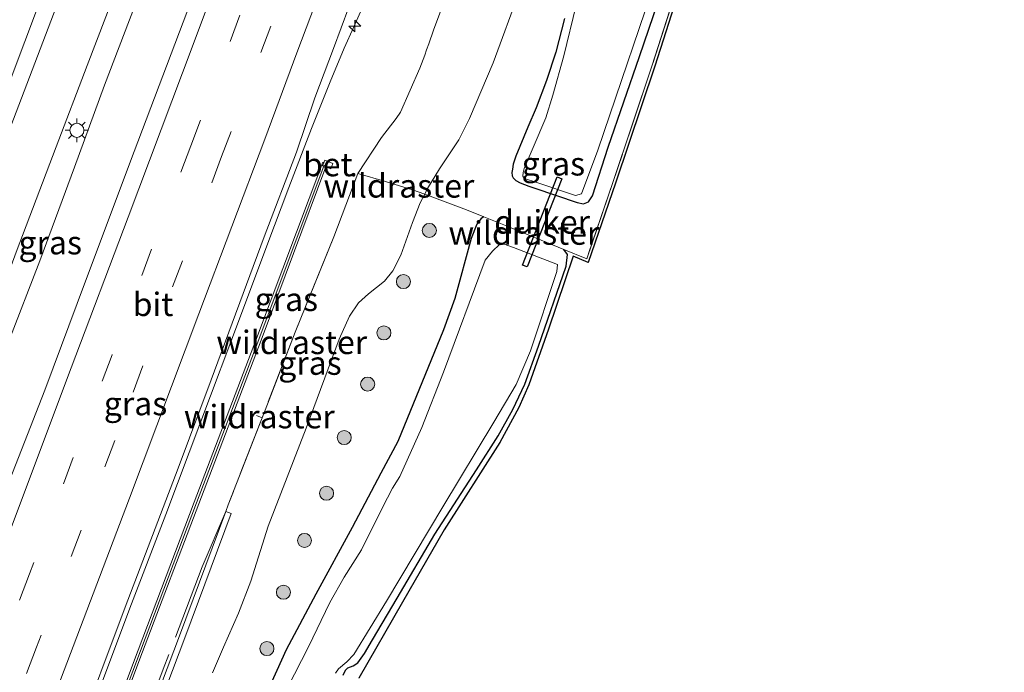
# Model space of a CAD drawing. Units: metres. Extents: x 139997 to 142417, y 463135 to 468750.
# Drawn here: x 140080 to 140185, y 463510 to 463580 of the extents above; entities that cross this region are included whole.
import ezdxf
from ezdxf.enums import TextEntityAlignment as Align

# ---------------------------------------------------------------- set-up
doc = ezdxf.new("R2010")
doc.units = ezdxf.units.M
doc.linetypes.add('IE-TERREINAFSCHEIDING', pattern=[10, 8, -2])
doc.linetypes.add('VW-3-9_STREEP', pattern=[12, 3, -9])
doc.layers.get('0').update_dxf_attribs({"lineweight": 25})
for name, color, linetype, lineweight in [('B-ME-AM-KILOMETR-S-B1', 7, 'Continuous', 18), ('B-ME-BV-GELEIDECONSTRUCTIE-GELEIDERAIL-L-B1', 213, 'BV-GELEIDERAIL', 18), ('B-ME-GR-BOOM-S-B1', 93, 'Continuous', 18), ('B-ME-GW-INSTEEKWATERGANG-L-B1', 10, 'Continuous', 25), ('B-ME-GW-KRUINLIJN-L-B1', 93, 'Continuous', 18), ('B-ME-GW-TEENLIJN-L-B1', 93, 'Continuous', 18), ('B-ME-IE-GRASLAND-GV-B6', 93, 'Continuous', 18), ('B-ME-IE-MEUBILAIR_WEGMEUBILAIR-LICHTMAST-S-B1', 8, 'Continuous', 18), ('B-ME-IE-TERREINAFSCHEIDING-DOORGANG-L-B1', 8, 'IE-TERREINAFSCHEIDING-KUNSTMATIG-OPEN', 18), ('B-ME-IE-TERREINAFSCHEIDING-RASTERHEKWERK-L-B1', 8, 'IE-TERREINAFSCHEIDING', 18), ('B-ME-KG-KADASTRAAL-OPNAMEDTMGRENS-L-B1', 10, 'Continuous', 25), ('B-ME-KW-DUIKER-GV-B6', 10, 'Continuous', 25), ('B-ME-KW-GELUIDSWERING-GV-B6', 8, 'Continuous', 18), ('B-ME-KW-SCHERM-L-B1', 8, 'Continuous', 18), ('B-ME-MW-MUUR-GV-B6', 8, 'IE-TERREINAFSCHEIDING-KUNSTMATIG', 18), ('B-ME-OG-WATER-GV-B6', 153, 'Continuous', 18), ('B-ME-VH-VERH_SOORT-BETON-OVERIG-GV-B6', 8, 'IE-TERREINAFSCHEIDING-NATUURLIJK-HOUTWAL', 18), ('B-ME-VH-VERH_SOORT-BITUMEN-GV-B6', 8, 'IE-TERREINAFSCHEIDING-NATUURLIJK-HOUTWAL', 18), ('B-ME-VW-MARKERING-39STREEP-015-L-B1', 255, 'VW-3-9_STREEP', 18), ('B-ME-VW-MARKERING-STREEP-015-L-B1', 7, 'Continuous', 18)]:
    doc.layers.add(name, color=color, linetype=linetype, lineweight=lineweight)
doc.styles.add('NLCS-ISO', font='NLCS-ISO.TTF')
doc.linetypes.add('BV-GELEIDERAIL', pattern='A,10,-3,[108,NLCS.SHX,S=1,R=0,X=0,Y=0],-3', length=16)
doc.linetypes.add('IE-TERREINAFSCHEIDING-KUNSTMATIG', pattern='A,4,[82,NLCS.SHX,S=0.75,R=90,X=0,Y=0],4,-2', length=10)
doc.linetypes.add('IE-TERREINAFSCHEIDING-KUNSTMATIG-OPEN', pattern='A,7,-1.5,[67,NLCS.SHX,S=0.75,R=0,X=0,Y=0],-1.5', length=10)
doc.linetypes.add('IE-TERREINAFSCHEIDING-NATUURLIJK-HOUTWAL', pattern='A,7,-1.5,[67,NLCS.SHX,S=0.75,R=45,X=0,Y=0],-1.5,7,-1.5,[70,NLCS.SHX,S=0.75,R=0,X=0,Y=0],-1.5', length=20)

# ---------------------------------------------------------------- blocks, each defined once
blk = doc.blocks.new('boom')
blk.add_hatch(color=256).paths.add_polyline_path([(-0.75, 0, 1), (0.75, 0, 1)])
blk.add_circle((0, 0), 0.75)
blk = doc.blocks.new('hecto')
for p, q in [((0, 0.625), (-0.625, 0)), ((0, -0.625), (0, 0.625)), ((-0.625, 0), (0.625, 0)), ((0.625, 0), (0, -0.625))]:
    blk.add_line(p, q)
blk = doc.blocks.new('lantaarnpaal')
for p, q in [((0, 0.75), (0, 1.25)), ((-0.75, 0), (-1.25, 0)), ((-0.88, 0.88), (-0.53, 0.53)), ((0.53, 0.53), (0.88, 0.88)), ((0.75, 0), (1.25, 0)), ((-0.53, -0.53), (-0.88, -0.88)), ((0, -0.75), (0, -1.25)), ((0.53, -0.53), (0.88, -0.88))]:
    blk.add_line(p, q)
blk.add_circle((0, 0), 0.75)

msp = doc.modelspace()

# ---------------------------------------------------------------- linework, layer by layer
at = {"layer": 'B-ME-BV-GELEIDECONSTRUCTIE-GELEIDERAIL-L-B1'}
for points in [[(140120.6477, 463589.524, 5.3651), (140118.7992, 463585.4434, 5.6291), (140117.1361, 463581.822, 5.8601), (140115.9905, 463579.2748, 5.9646), (140114.9729, 463576.9729, 6.1186)], [(140091.343, 463585.1087, 6.7452), (140087.5255, 463575.1333, 6.8427), (140084.2343, 463566.4393, 7.0137), (140079.9706, 463555.2149, 7.1667), (140077.6513, 463548.9978, 7.2297), (140074.4118, 463540.3142, 7.2972), (140071.607, 463532.8598, 7.4007), (140068.7834, 463525.3548, 7.4862), (140066.4334, 463519.1453, 7.5672), (140064.0783, 463512.8706, 7.6527), (140062.2011, 463507.877, 7.6617), (140059.8336, 463501.646, 7.7472), (140057.9527, 463496.6813, 7.7742), (140055.5988, 463490.4353, 7.8417), (140053.2262, 463484.1907, 7.9092), (140050.8719, 463477.867, 7.9362), (140048.1141, 463470.4617, 8.0082), (140044.8326, 463461.6782, 8.0757), (140042.0553, 463454.1949, 8.1162), (140038.7491, 463445.4861, 8.1432), (140036.7534, 463440.2968, 8.1014), (140033.9607, 463433.0079, 8.1217), (140029.3096, 463420.5721, 8.1685), (140024.4777, 463407.6788, 8.1481)], [(140093.6035, 463584.1338, 6.7441), (140089.3969, 463573.0452, 6.8926), (140086.1866, 463564.2832, 7.0356), (140082.4961, 463554.2964, 7.1841), (140079.1219, 463545.5178, 7.3161), (140075.3166, 463535.6464, 7.4206), (140071.9822, 463526.8964, 7.5196), (140069.6267, 463520.6919, 7.5691), (140066.3052, 463511.9136, 7.6791), (140062.0765, 463500.5938, 7.8001), (140058.3473, 463490.754, 7.8771), (140055.9621, 463484.4856, 7.9156), (140052.159, 463474.5416, 8.0036), (140049.4008, 463467.0071, 8.0531), (140046.6383, 463459.5079, 8.0916), (140043.3354, 463450.8422, 8.1466), (140040.0167, 463442.1028, 8.1631), (140039.019, 463439.4676, 8.1099), (140036.2782, 463432.1305, 8.1421), (140032.4929, 463422.1435, 8.1229), (140028.2221, 463410.94, 8.1469), (140026.9186, 463407.4829, 8.1482)], [(140114.9729, 463576.9729, 6.1186), (140113.4495, 463573.3719, 6.3606), (140111.477, 463568.4137, 6.4376), (140109.0614, 463562.111, 6.5421), (140106.7094, 463555.869, 6.6191), (140103.9018, 463548.3901, 6.7401), (140099.6654, 463537.1436, 6.8391), (140095.9158, 463527.2177, 7.0261), (140092.1056, 463517.2078, 7.1196), (140087.9085, 463506.0042, 7.2461), (140082.721, 463492.3021, 7.3561), (140078.4432, 463481.0232, 7.4496), (140071.003, 463461.0947, 7.5651), (140066.2927, 463448.6405, 7.6641), (140062.0305, 463437.4036, 7.6971), (140059.9279, 463431.8157, 7.6813), (140056.2712, 463422.5309, 7.7153), (140052.4599, 463412.5554, 7.7569), (140051.1206, 463409.023, 7.7735)]]:
    msp.add_polyline3d(points, dxfattribs=at)
at = {"layer": 'B-ME-GW-INSTEEKWATERGANG-L-B1'}
for points in [[(140138.4514, 463580.1495, 0.9076), (140137.5465, 463576.5537, 0.8676), (140136.533, 463573.5405, 0.8876), (140135.4314, 463570.6031, 0.8876), (140134.5605, 463568.555, 0.9076), (140133.2631, 463565.4369, 0.8776), (140133.0035, 463564.587, 0.9046), (140132.9079, 463564.0489, 0.9766), (140132.833, 463563.6943, 1.1476), (140132.886, 463563.3494, 1.2286), (140132.9839, 463563.1504, 1.2466), (140133.2916, 463562.873, 1.3006), (140133.7304, 463562.6137, 1.3186), (140134.6507, 463562.2608, 1.3546), (140135.3082, 463562.0372, 1.3614), (140139.806, 463560.5251, 1.3614), (140140.5039, 463560.3794, 1.3614), (140141.0363, 463560.5761, 1.3614), (140141.4448, 463561.2269, 1.3614), (140143.1292, 463566.4255, 1.2874), (140146.4571, 463576.0983, 1.2874), (140150.9662, 463589.2448, 1.391)], [(140129.8579, 463558.9803, 1.5011), (140129.5676, 463558.8024, 1.4031), (140129.1232, 463558.2095, 1.2911), (140128.5044, 463556.6702, 1.2211), (140126.7748, 463550.2794, 1.2211), (140125.5538, 463546.9268, 1.2211), (140120.6789, 463535.0154, 1.3891), (140118.8789, 463531.6259, 1.3751), (140115.7944, 463525.8298, 1.4871), (140111.9438, 463518.6981, 1.4311), (140108.7796, 463512.7681, 1.4451), (140106.5857, 463507.9636, 1.4171)], [(140114.8532, 463510.069, 1.2005), (140115.1168, 463510.5763, 1.2005), (140115.3622, 463510.8354, 1.2305), (140115.927, 463511.0391, 1.2305), (140116.4274, 463511.3837, 1.2605), (140117.1306, 463512.3857, 1.2605), (140117.9856, 463513.8389, 1.2467), (140120.6072, 463518.2824, 1.2067), (140124.6321, 463525.1069, 1.1623), (140129.0596, 463531.9851, 1.3251), (140131.3954, 463535.6146, 1.3399), (140132.9537, 463538.4249, 1.3103), (140134.2326, 463541.1353, 1.3251), (140135.698, 463545.166, 1.3251), (140138.6574, 463553.714, 1.3251), (140138.7839, 463554.9419, 1.4287), (140138.4069, 463555.5033, 1.4287)]]:
    msp.add_polyline3d(points, dxfattribs=at)
at = {"layer": 'B-ME-GW-KRUINLIJN-L-B1'}
msp.add_polyline3d([(140125.8501, 463582.5805, 4.9955), (140124.4817, 463578.9076, 5.027), (140123.994, 463577.4426, 4.9535), (140123.7503, 463576.7992, 4.8485), (140123.5631, 463576.2459, 4.9325), (140123.0279, 463574.8323, 4.9955), (140120.9658, 463570.1513, 5.1425), (140120.5075, 463569.4774, 5.155), (140118.9438, 463567.4575, 5.205), (140116.4007, 463563.6201, 5.2497)], dxfattribs=at)
at = {"layer": 'B-ME-GW-TEENLIJN-L-B1'}
msp.add_polyline3d([(140133.7437, 463583.2793, 1.5155), (140130.8715, 463575.4242, 1.5635), (140128.347, 463569.463, 1.5995), (140127.1799, 463567.1889, 1.687), (140125.1214, 463564.0919, 1.8245), (140123.8666, 463562.01, 1.862), (140123.5564, 463561.403, 1.9877), (140123.0798, 463560.4706, 1.8245), (140122.2503, 463558.3894, 1.7995), (140121.0038, 463554.8699, 1.7995), (140120.1458, 463553.211, 1.9495), (140119.252, 463552.0968, 1.987), (140117.5706, 463550.7584, 2.0745), (140116.4931, 463549.7923, 2.1245), (140115.5299, 463548.3852, 2.112), (140114.4345, 463545.9118, 1.9745), (140110.9057, 463536.417, 1.9745), (140106.863, 463525.9717, 1.987), (140104.9942, 463520.1078, 1.9745), (140103.6942, 463516.68, 1.9745), (140102.0657, 463513.0353, 1.9515), (140100.926, 463510.3079, 1.9515)], dxfattribs=at)
at = {"layer": 'B-ME-IE-GRASLAND-GV-B6'}
for points in [[(140153.3694, 463592.5012, 1.4992), (140147.8253, 463575.158, 1.5103), (140143.6235, 463562.6472, 1.4548), (140140.8327, 463554.4938, 1.4326), (140138.4069, 463555.5033, 1.4287), (140132.1607, 463558.0564, 1.4217), (140129.8579, 463558.9803, 1.5011), (140129.5676, 463558.8024, 1.4031), (140129.1232, 463558.2095, 1.2911), (140128.5044, 463556.6702, 1.2211), (140126.7748, 463550.2794, 1.2211), (140125.5538, 463546.9268, 1.2211), (140120.6789, 463535.0154, 1.3891), (140118.8789, 463531.6259, 1.3751), (140115.7944, 463525.8298, 1.4871), (140111.9438, 463518.6981, 1.4311), (140108.7796, 463512.7681, 1.4451), (140106.5857, 463507.9636, 1.4171)], [(140153.3694, 463592.5012, 1.4992), (140147.8253, 463575.158, 1.5103), (140143.6235, 463562.6472, 1.4548), (140140.8327, 463554.4938, 1.4326), (140138.4069, 463555.5033, 1.4287), (140132.1607, 463558.0564, 1.4217), (140129.8579, 463558.9803, 1.5011), (140129.5676, 463558.8024, 1.4031), (140129.1232, 463558.2095, 1.2911), (140128.5044, 463556.6702, 1.2211), (140126.7748, 463550.2794, 1.2211), (140125.5538, 463546.9268, 1.2211), (140120.6789, 463535.0154, 1.3891), (140118.8789, 463531.6259, 1.3751), (140115.7944, 463525.8298, 1.4871), (140111.9438, 463518.6981, 1.4311), (140108.7796, 463512.7681, 1.4451), (140106.5857, 463507.9636, 1.4171)], [(140153.6485, 463592.4177, 1.4783), (140148.104, 463575.0733, 1.4894), (140143.9012, 463562.5596, 1.4339), (140141.0065, 463554.1026, 1.4116), (140139.396, 463554.783, 1.3421), (140136.7708, 463546.9819, 1.3088), (140134.6702, 463541.0639, 1.3088), (140133.5905, 463538.6209, 1.2555), (140131.5667, 463534.8775, 1.362), (140125.6313, 463525.5705, 1.22), (140121.1765, 463517.8533, 1.22), (140116.5075, 463509.7263, 1.3265)], [(140138.4069, 463555.5033, 1.4287), (140140.8327, 463554.4938, 1.4326), (140143.6235, 463562.6472, 1.4548), (140147.8253, 463575.158, 1.5103), (140153.3694, 463592.5012, 1.4992)], [(140138.4514, 463580.1495, 0.9076), (140137.5465, 463576.5537, 0.8676), (140136.533, 463573.5405, 0.8876), (140135.4314, 463570.6031, 0.8876), (140134.5605, 463568.555, 0.9076), (140133.2631, 463565.4369, 0.8776), (140133.0035, 463564.587, 0.9046), (140132.9079, 463564.0489, 0.9766), (140132.833, 463563.6943, 1.1476), (140132.886, 463563.3494, 1.2286), (140132.9839, 463563.1504, 1.2466), (140133.2916, 463562.873, 1.3006), (140133.7304, 463562.6137, 1.3186), (140134.6507, 463562.2608, 1.3546), (140135.3082, 463562.0372, 1.3614), (140139.806, 463560.5251, 1.3614), (140140.5039, 463560.3794, 1.3614), (140141.0363, 463560.5761, 1.3614), (140141.4448, 463561.2269, 1.3614), (140143.1292, 463566.4255, 1.2874), (140146.4571, 463576.0983, 1.2874), (140150.9662, 463589.2448, 1.391)], [(140150.9662, 463589.2448, 1.391), (140146.4571, 463576.0983, 1.2874), (140143.1292, 463566.4255, 1.2874), (140141.4448, 463561.2269, 1.3614), (140141.0363, 463560.5761, 1.3614), (140140.5039, 463560.3794, 1.3614), (140139.806, 463560.5251, 1.3614), (140135.3082, 463562.0372, 1.3614), (140134.6507, 463562.2608, 1.3546), (140133.7304, 463562.6137, 1.3186), (140133.2916, 463562.873, 1.3006), (140132.9839, 463563.1504, 1.2466), (140132.886, 463563.3494, 1.2286), (140132.833, 463563.6943, 1.1476), (140132.9079, 463564.0489, 0.9766), (140133.0035, 463564.587, 0.9046), (140133.2631, 463565.4369, 0.8776), (140134.5605, 463568.555, 0.9076), (140135.4314, 463570.6031, 0.8876), (140136.533, 463573.5405, 0.8876), (140137.5465, 463576.5537, 0.8676), (140138.4514, 463580.1495, 0.9076)], [(140138.4514, 463580.1495, 0.9076), (140137.5465, 463576.5537, 0.8676), (140136.533, 463573.5405, 0.8876), (140135.4314, 463570.6031, 0.8876), (140134.5605, 463568.555, 0.9076), (140133.2631, 463565.4369, 0.8776), (140133.0035, 463564.587, 0.9046), (140132.9079, 463564.0489, 0.9766), (140132.833, 463563.6943, 1.1476), (140132.886, 463563.3494, 1.2286), (140132.9839, 463563.1504, 1.2466), (140133.2916, 463562.873, 1.3006), (140133.7304, 463562.6137, 1.3186), (140134.6507, 463562.2608, 1.3546), (140135.3082, 463562.0372, 1.3614), (140139.806, 463560.5251, 1.3614), (140140.5039, 463560.3794, 1.3614), (140141.0363, 463560.5761, 1.3614), (140141.4448, 463561.2269, 1.3614), (140143.1292, 463566.4255, 1.2874), (140146.4571, 463576.0983, 1.2874), (140150.9662, 463589.2448, 1.391)], [(140139.6988, 463581.5624, 0.518), (140138.4076, 463576.1755, 0.518), (140137.2161, 463571.9771, 0.518), (140136.4815, 463569.5323, 0.518), (140135.1242, 463566.3679, 0.518), (140134.1619, 463564.1208, 0.518), (140134.0422, 463563.7203, 0.518), (140134.0112, 463563.3021, 0.518), (140134.2144, 463563.0819, 0.518), (140135.5261, 463562.6434, 0.518), (140139.6561, 463561.2651, 0.518), (140140.271, 463561.4383, 0.518), (140142.006, 463566.0838, 0.518), (140148.965, 463586.5457, 0.518)], [(140053.4474, 463499.7456, 6.9385), (140060.6101, 463518.6168, 6.7705), (140069.0122, 463541.0197, 6.4975), (140078.8332, 463567.1662, 6.1615), (140085.9239, 463585.8746, 5.8885)], [(140100.926, 463510.3079, 1.9515), (140102.0657, 463513.0353, 1.9515), (140103.6942, 463516.68, 1.9745), (140104.9942, 463520.1078, 1.9745), (140106.863, 463525.9717, 1.987), (140110.9057, 463536.417, 1.9745), (140114.4345, 463545.9118, 1.9745), (140115.5299, 463548.3852, 2.112), (140116.4931, 463549.7923, 2.1245), (140117.5706, 463550.7584, 2.0745), (140119.252, 463552.0968, 1.987), (140120.1458, 463553.211, 1.9495), (140121.0038, 463554.8699, 1.7995), (140122.2503, 463558.3894, 1.7995), (140123.0798, 463560.4706, 1.8245), (140123.5564, 463561.403, 1.9877), (140123.8666, 463562.01, 1.862), (140125.1214, 463564.0919, 1.8245), (140127.1799, 463567.1889, 1.687), (140128.347, 463569.463, 1.5995), (140130.8715, 463575.4242, 1.5635), (140133.7437, 463583.2793, 1.5155)], [(140133.7437, 463583.2793, 1.5155), (140130.8715, 463575.4242, 1.5635), (140128.347, 463569.463, 1.5995), (140127.1799, 463567.1889, 1.687), (140125.1214, 463564.0919, 1.8245), (140123.8666, 463562.01, 1.862), (140123.5564, 463561.403, 1.9877), (140123.0798, 463560.4706, 1.8245), (140122.2503, 463558.3894, 1.7995), (140121.0038, 463554.8699, 1.7995), (140120.1458, 463553.211, 1.9495), (140119.252, 463552.0968, 1.987), (140117.5706, 463550.7584, 2.0745), (140116.4931, 463549.7923, 2.1245), (140115.5299, 463548.3852, 2.112), (140114.4345, 463545.9118, 1.9745), (140110.9057, 463536.417, 1.9745), (140106.863, 463525.9717, 1.987), (140104.9942, 463520.1078, 1.9745), (140103.6942, 463516.68, 1.9745), (140102.0657, 463513.0353, 1.9515), (140100.926, 463510.3079, 1.9515)], [(140100.926, 463510.3079, 1.9515), (140102.0657, 463513.0353, 1.9515), (140103.6942, 463516.68, 1.9745), (140104.9942, 463520.1078, 1.9745), (140106.863, 463525.9717, 1.987), (140110.9057, 463536.417, 1.9745), (140114.4345, 463545.9118, 1.9745), (140115.5299, 463548.3852, 2.112), (140116.4931, 463549.7923, 2.1245), (140117.5706, 463550.7584, 2.0745), (140119.252, 463552.0968, 1.987), (140120.1458, 463553.211, 1.9495), (140121.0038, 463554.8699, 1.7995), (140122.2503, 463558.3894, 1.7995), (140123.0798, 463560.4706, 1.8245), (140123.5564, 463561.403, 1.9877), (140123.8666, 463562.01, 1.862), (140125.1214, 463564.0919, 1.8245), (140127.1799, 463567.1889, 1.687), (140128.347, 463569.463, 1.5995), (140130.8715, 463575.4242, 1.5635), (140133.7437, 463583.2793, 1.5155)], [(140098.6655, 463582.1057, 5.872), (140092.565, 463565.9579, 6.107), (140087.3577, 463552.106, 6.3245), (140083.0248, 463540.47, 6.482), (140078.3612, 463528.567, 6.632), (140074.5082, 463518.4095, 6.8045), (140069.9663, 463506.4053, 6.932)], [(140102.3287, 463527.535, 5.8001), (140102.587, 463528.2378, 5.7994), (140106.7628, 463538.9942, 5.7227), (140109.7372, 463546.6855, 5.5687), (140113.8482, 463556.828, 5.4917), (140116.4007, 463563.6201, 5.2497), (140118.9438, 463567.4575, 5.205), (140120.5075, 463569.4774, 5.155), (140120.9658, 463570.1513, 5.1425), (140123.0279, 463574.8323, 4.9955), (140123.5631, 463576.2459, 4.9325), (140123.7503, 463576.7992, 4.8485), (140123.994, 463577.4426, 4.9535), (140124.4817, 463578.9076, 5.027), (140125.8501, 463582.5805, 4.9955)], [(140125.8501, 463582.5805, 4.9955), (140124.4817, 463578.9076, 5.027), (140123.994, 463577.4426, 4.9535), (140123.7503, 463576.7992, 4.8485), (140123.5631, 463576.2459, 4.9325), (140123.0279, 463574.8323, 4.9955), (140120.9658, 463570.1513, 5.1425), (140120.5075, 463569.4774, 5.155), (140118.9438, 463567.4575, 5.205), (140116.4007, 463563.6201, 5.2497), (140113.8482, 463556.828, 5.4917), (140109.7372, 463546.6855, 5.5687), (140106.7628, 463538.9942, 5.7227), (140102.587, 463528.2378, 5.7994), (140102.3287, 463527.535, 5.8001)], [(140086.2881, 463503.1419, 6.521), (140091.5752, 463517.3146, 6.386), (140097.2405, 463532.1591, 6.2585), (140100.7575, 463541.5653, 6.056), (140106.4168, 463556.8423, 5.8835), (140109.8549, 463565.8875, 5.7185), (140111.8435, 463571.6881, 5.651), (140113.8269, 463576.9409, 5.591), (140115.4604, 463581.3462, 5.5235)], [(140084.6792, 463489.2717, 6.5698), (140093.4528, 463512.5533, 6.3292), (140099.4337, 463528.3485, 6.1551), (140106.0849, 463545.813, 5.9657), (140113.0142, 463564.2982, 5.6235), (140113.5281, 463564.0956, 5.5018), (140113.7598, 463564.6833, 5.5018), (140112.89, 463565.0262, 5.5841), (140112.7837, 463564.7567, 5.5841), (140112.6684, 463564.8001, 5.6175), (140105.6171, 463545.9897, 5.9657), (140098.9662, 463528.526, 6.1551), (140092.9851, 463512.73, 6.3292), (140084.2114, 463489.4484, 6.5698)], [(140106.5857, 463507.9636, 1.4171), (140108.7796, 463512.7681, 1.4451), (140111.9438, 463518.6981, 1.4311), (140115.7944, 463525.8298, 1.4871), (140118.8789, 463531.6259, 1.3751), (140120.6789, 463535.0154, 1.3891), (140125.5538, 463546.9268, 1.2211), (140126.7748, 463550.2794, 1.2211), (140128.5044, 463556.6702, 1.2211), (140129.1232, 463558.2095, 1.2911), (140129.5676, 463558.8024, 1.4031), (140129.8579, 463558.9803, 1.5011), (140132.1607, 463558.0564, 1.4217), (140138.4069, 463555.5033, 1.4287)], [(140114.0347, 463510.2575, 0.52), (140114.3499, 463510.7264, 0.52), (140115.2351, 463511.4927, 0.52), (140116.0028, 463512.2518, 0.52), (140119.4654, 463517.9561, 0.52), (140125.4926, 463528.0219, 0.52), (140130.91, 463537.0694, 0.52), (140133.314, 463541.0842, 0.52), (140134.8214, 463544.6822, 0.52), (140137.6546, 463553.1466, 0.52), (140137.7336, 463553.8847, 0.52), (140133.0277, 463555.6918, 0.52), (140132.0154, 463556.0752, 0.52), (140131.5385, 463556.0087, 0.52), (140130.7719, 463555.3294, 0.52), (140130.0125, 463554.3419, 0.52), (140125.5509, 463542.3821, 0.52), (140123.2602, 463536.5039, 0.52), (140120.8801, 463531.2701, 0.52), (140120.1037, 463530.0079, 0.52), (140119.0313, 463527.9519, 0.52), (140116.8067, 463523.4299, 0.52), (140114.9652, 463520.5244, 0.52), (140113.4276, 463517.8111, 0.52), (140111.1671, 463513.0947, 0.52), (140108.9182, 463508.704, 0.52)], [(140114.8532, 463510.069, 1.2005), (140115.1168, 463510.5763, 1.2005), (140115.3622, 463510.8354, 1.2305), (140115.927, 463511.0391, 1.2305), (140116.4274, 463511.3837, 1.2605), (140117.1306, 463512.3857, 1.2605), (140117.9856, 463513.8389, 1.2467), (140120.6072, 463518.2824, 1.2067), (140124.6321, 463525.1069, 1.1623), (140129.0596, 463531.9851, 1.3251), (140131.3954, 463535.6146, 1.3399), (140132.9537, 463538.4249, 1.3103), (140134.2326, 463541.1353, 1.3251), (140135.698, 463545.166, 1.3251), (140138.6574, 463553.714, 1.3251), (140138.7839, 463554.9419, 1.4287), (140138.4069, 463555.5033, 1.4287)], [(140138.4069, 463555.5033, 1.4287), (140138.7839, 463554.9419, 1.4287), (140138.6574, 463553.714, 1.3251), (140135.698, 463545.166, 1.3251), (140134.2326, 463541.1353, 1.3251), (140132.9537, 463538.4249, 1.3103), (140131.3954, 463535.6146, 1.3399), (140129.0596, 463531.9851, 1.3251), (140124.6321, 463525.1069, 1.1623), (140120.6072, 463518.2824, 1.2067), (140117.9856, 463513.8389, 1.2467), (140117.1306, 463512.3857, 1.2605), (140116.4274, 463511.3837, 1.2605), (140115.927, 463511.0391, 1.2305), (140115.3622, 463510.8354, 1.2305), (140115.1168, 463510.5763, 1.2005), (140114.8532, 463510.069, 1.2005)], [(140102.3287, 463527.535, 5.8001), (140097.3945, 463514.2741, 6.0161), (140092.821, 463502.1853, 6.1361)], [(140093.393, 463501.9694, 4.3061), (140097.967, 463514.0594, 4.4961), (140102.9018, 463527.3218, 5.3301), (140102.3287, 463527.535, 5.8001)]]:
    msp.add_polyline3d(points, dxfattribs=at)
at = {"layer": 'B-ME-IE-TERREINAFSCHEIDING-DOORGANG-L-B1'}
msp.add_polyline3d([(140129.8579, 463558.9803, 1.5011), (140128.0129, 463559.7206, 1.5647), (140125.1472, 463560.8055, 1.8032)], dxfattribs=at)
at = {"layer": 'B-ME-IE-TERREINAFSCHEIDING-RASTERHEKWERK-L-B1'}
msp.add_line((140106.1961, 463537.5345, 5.7331), (140105.6092, 463537.7726, 5.7331), dxfattribs=at)
for points in [[(140185.3926, 463684.3197, 1.477), (140182.1345, 463675.0862, 1.4881), (140176.1572, 463658.0121, 1.4326), (140170.1209, 463640.8075, 1.4326), (140163.8952, 463623.2541, 1.4215), (140157.2133, 463604.2685, 1.4548), (140153.3694, 463592.5012, 1.4992), (140147.8253, 463575.158, 1.5103), (140143.6235, 463562.6472, 1.4548), (140140.8327, 463554.4938, 1.4326), (140138.4069, 463555.5033, 1.4287)], [(140116.4007, 463563.6201, 5.2497), (140113.8482, 463556.828, 5.4917), (140109.7372, 463546.6855, 5.5687), (140106.7628, 463538.9942, 5.7227), (140102.587, 463528.2378, 5.7994), (140102.3287, 463527.535, 5.8001)], [(140125.1472, 463560.8055, 1.8032), (140123.5564, 463561.403, 1.9877), (140122.2366, 463561.8755, 2.4007), (140119.3641, 463562.76, 3.8197), (140116.4007, 463563.6201, 5.2497)], [(140138.4069, 463555.5033, 1.4287), (140132.1607, 463558.0564, 1.4217), (140129.8579, 463558.9803, 1.5011)], [(140102.3287, 463527.535, 5.8001), (140099.7971, 463521.6066, 5.8767), (140095.6554, 463510.6925, 6.0197), (140088.8486, 463492.6029, 6.2177), (140081.0411, 463472.0815, 6.3937), (140078.0206, 463463.5775, 6.3937), (140075.0691, 463455.9478, 6.4487), (140068.7193, 463438.9266, 6.5807), (140063.9919, 463426.5362, 6.8774)]]:
    msp.add_polyline3d(points, dxfattribs=at)
at = {"layer": 'B-ME-KG-KADASTRAAL-OPNAMEDTMGRENS-L-B1'}
msp.add_polyline3d([(140153.6485, 463592.4177, 1.4783), (140148.104, 463575.0733, 1.4894), (140143.9012, 463562.5596, 1.4339), (140141.0065, 463554.1026, 1.4116), (140139.396, 463554.783, 1.3421), (140136.7708, 463546.9819, 1.3088), (140134.6702, 463541.0639, 1.3088), (140133.5905, 463538.6209, 1.2555), (140131.5667, 463534.8775, 1.362), (140125.6313, 463525.5705, 1.22), (140121.1765, 463517.8533, 1.22), (140116.5075, 463509.7263, 1.3265)], dxfattribs=at)
msp.add_polyline3d([(140153.6485, 463592.4177, 1.4783), (140148.104, 463575.0733, 1.4894), (140143.9012, 463562.5596, 1.4339), (140141.0065, 463554.1026, 1.4116), (140139.396, 463554.783, 1.3421), (140136.7708, 463546.9819, 1.3088), (140134.6702, 463541.0639, 1.3088), (140133.5905, 463538.6209, 1.2555), (140131.5667, 463534.8775, 1.362), (140125.6313, 463525.5705, 1.22), (140121.1765, 463517.8533, 1.22), (140116.5075, 463509.7263, 1.3265)], dxfattribs=at)
msp.add_polyline3d([(140153.6485, 463592.4177, 1.4783), (140148.104, 463575.0733, 1.4894), (140143.9012, 463562.5596, 1.4339), (140141.0065, 463554.1026, 1.4116), (140139.396, 463554.783, 1.3421), (140136.7708, 463546.9819, 1.3088), (140134.6702, 463541.0639, 1.3088), (140133.5905, 463538.6209, 1.2555), (140131.5667, 463534.8775, 1.362), (140125.6313, 463525.5705, 1.22), (140121.1765, 463517.8533, 1.22), (140116.5075, 463509.7263, 1.3265)], dxfattribs=at)
msp.add_polyline3d([(140153.6485, 463592.4177, 1.4783), (140148.104, 463575.0733, 1.4894), (140143.9012, 463562.5596, 1.4339), (140141.0065, 463554.1026, 1.4116), (140139.396, 463554.783, 1.3421), (140136.7708, 463546.9819, 1.3088), (140134.6702, 463541.0639, 1.3088), (140133.5905, 463538.6209, 1.2555), (140131.5667, 463534.8775, 1.362), (140125.6313, 463525.5705, 1.22), (140121.1765, 463517.8533, 1.22), (140116.5075, 463509.7263, 1.3265)], dxfattribs=at)
at = {"layer": 'B-ME-KW-DUIKER-GV-B6'}
msp.add_polyline3d([(140133.9746, 463553.8306, 0.6355), (140137.6823, 463563.2413, 0.6355), (140138.1777, 463563.0461, 0.6355), (140134.47, 463553.6354, 0.6355), (140133.9746, 463553.8306, 0.6355)], dxfattribs=at)
at = {"layer": 'B-ME-KW-GELUIDSWERING-GV-B6'}
msp.add_polyline3d([(140084.2114, 463489.4484, 6.5698), (140092.9851, 463512.73, 6.3292), (140098.9662, 463528.526, 6.1551), (140105.6171, 463545.9897, 5.9657), (140112.6684, 463564.8001, 5.6175), (140112.7837, 463564.7567, 5.5841), (140112.6583, 463564.4386, 5.5841), (140113.0142, 463564.2982, 5.6235), (140106.0849, 463545.813, 5.9657), (140099.4337, 463528.3485, 6.1551), (140093.4528, 463512.5533, 6.3292), (140084.6792, 463489.2717, 6.5698)], dxfattribs=at)
at = {"layer": 'B-ME-KW-SCHERM-L-B1'}
msp.add_polyline3d([(140112.8146, 463564.4778, 6.7643), (140105.851, 463545.9014, 9.0413), (140099.1999, 463528.4372, 9.2459), (140093.219, 463512.6416, 9.3701), (140084.4453, 463489.36, 9.6873), (140077.2076, 463470.2425, 9.7551), (140068.3686, 463446.7677, 9.9983), (140062.3751, 463430.9265, 10.078)], dxfattribs=at)
at = {"layer": 'B-ME-MW-MUUR-GV-B6'}
for points in [[(140092.821, 463502.1853, 6.1361), (140097.3945, 463514.2741, 6.0161), (140102.3287, 463527.535, 5.8001)], [(140102.3287, 463527.535, 5.8001), (140102.9018, 463527.3218, 5.3301), (140097.967, 463514.0594, 4.4961), (140093.393, 463501.9694, 4.3061)]]:
    msp.add_polyline3d(points, dxfattribs=at)
at = {"layer": 'B-ME-OG-WATER-GV-B6'}
for points in [[(140148.965, 463586.5457, 0.518), (140142.006, 463566.0838, 0.518), (140140.271, 463561.4383, 0.518), (140139.6561, 463561.2651, 0.518), (140135.5261, 463562.6434, 0.518), (140134.2144, 463563.0819, 0.518), (140134.0112, 463563.3021, 0.518), (140134.0422, 463563.7203, 0.518), (140134.1619, 463564.1208, 0.518), (140135.1242, 463566.3679, 0.518), (140136.4815, 463569.5323, 0.518), (140137.2161, 463571.9771, 0.518), (140138.4076, 463576.1755, 0.518), (140139.6988, 463581.5624, 0.518)], [(140108.9182, 463508.704, 0.52), (140111.1671, 463513.0947, 0.52), (140113.4276, 463517.8111, 0.52), (140114.9652, 463520.5244, 0.52), (140116.8067, 463523.4299, 0.52), (140119.0313, 463527.9519, 0.52), (140120.1037, 463530.0079, 0.52), (140120.8801, 463531.2701, 0.52), (140123.2602, 463536.5039, 0.52), (140125.5509, 463542.3821, 0.52), (140130.0125, 463554.3419, 0.52), (140130.7719, 463555.3294, 0.52), (140131.5385, 463556.0087, 0.52), (140132.0154, 463556.0752, 0.52), (140133.0277, 463555.6918, 0.52), (140137.7336, 463553.8847, 0.52), (140137.6546, 463553.1466, 0.52), (140134.8214, 463544.6822, 0.52), (140133.314, 463541.0842, 0.52), (140130.91, 463537.0694, 0.52), (140125.4926, 463528.0219, 0.52), (140119.4654, 463517.9561, 0.52), (140116.0028, 463512.2518, 0.52), (140115.2351, 463511.4927, 0.52), (140114.3499, 463510.7264, 0.52), (140114.0347, 463510.2575, 0.52)], [(140108.9182, 463508.704, 0.52), (140111.1671, 463513.0947, 0.52), (140113.4276, 463517.8111, 0.52), (140114.9652, 463520.5244, 0.52), (140116.8067, 463523.4299, 0.52), (140119.0313, 463527.9519, 0.52), (140120.1037, 463530.0079, 0.52), (140120.8801, 463531.2701, 0.52), (140123.2602, 463536.5039, 0.52), (140125.5509, 463542.3821, 0.52), (140130.0125, 463554.3419, 0.52), (140130.7719, 463555.3294, 0.52), (140131.5385, 463556.0087, 0.52), (140132.0154, 463556.0752, 0.52), (140133.0277, 463555.6918, 0.52), (140137.7336, 463553.8847, 0.52), (140137.6546, 463553.1466, 0.52), (140134.8214, 463544.6822, 0.52), (140133.314, 463541.0842, 0.52), (140130.91, 463537.0694, 0.52), (140125.4926, 463528.0219, 0.52), (140119.4654, 463517.9561, 0.52), (140116.0028, 463512.2518, 0.52), (140115.2351, 463511.4927, 0.52), (140114.3499, 463510.7264, 0.52), (140114.0347, 463510.2575, 0.52)]]:
    msp.add_polyline3d(points, dxfattribs=at)
at = {"layer": 'B-ME-VH-VERH_SOORT-BETON-OVERIG-GV-B6'}
msp.add_polyline3d([(140112.7837, 463564.7567, 5.5841), (140112.89, 463565.0262, 5.5841), (140113.7598, 463564.6833, 5.5018), (140113.5281, 463564.0956, 5.5018), (140113.0142, 463564.2982, 5.6235), (140112.6583, 463564.4386, 5.5841), (140112.7837, 463564.7567, 5.5841)], dxfattribs=at)
at = {"layer": 'B-ME-VH-VERH_SOORT-BITUMEN-GV-B6'}
for points in [[(140085.9239, 463585.8746, 5.8885), (140078.8332, 463567.1662, 6.1615), (140069.0122, 463541.0197, 6.4975), (140060.6101, 463518.6168, 6.7705), (140053.4474, 463499.7456, 6.9385), (140047.9083, 463485.1665, 7.0435), (140041.8883, 463469.149, 7.159), (140034.9412, 463450.8556, 7.2535), (140031.6619, 463442.1601, 7.2429), (140024.5876, 463423.0886, 7.3209), (140029.3258, 463421.3832, 7.4289), (140027.7409, 463417.3902, 7.4641), (140024.3418, 463408.2913, 7.4381), (140024.1236, 463407.7072, 7.4381), (140002.2754, 463409.4605, 7.0431)], [(140069.9663, 463506.4053, 6.932), (140074.5082, 463518.4095, 6.8045), (140078.3612, 463528.567, 6.632), (140083.0248, 463540.47, 6.482), (140087.3577, 463552.106, 6.3245), (140092.565, 463565.9579, 6.107), (140098.6655, 463582.1057, 5.872)], [(140115.4604, 463581.3462, 5.5235), (140113.8269, 463576.9409, 5.591), (140111.8435, 463571.6881, 5.651), (140109.8549, 463565.8875, 5.7185), (140106.4168, 463556.8423, 5.8835), (140100.7575, 463541.5653, 6.056), (140097.2405, 463532.1591, 6.2585), (140091.5752, 463517.3146, 6.386), (140086.2881, 463503.1419, 6.521)]]:
    msp.add_polyline3d(points, dxfattribs=at)
at = {"layer": 'B-ME-VW-MARKERING-39STREEP-015-L-B1'}
for points in [[(140110.2048, 463587.4672, 5.7226), (140107.1283, 463579.3275, 5.7926), (140101.8867, 463565.4023, 6.0446), (140097.7153, 463554.2974, 6.1616), (140090.4852, 463535.096, 6.4586), (140086.8816, 463525.5388, 6.5846), (140082.1338, 463513.0424, 6.6836), (140076.8693, 463499.0843, 6.8186), (140072.68, 463488.0339, 6.9356), (140068.4887, 463476.9269, 7.0166), (140064.2169, 463465.6299, 7.0976), (140060.0632, 463454.6236, 7.1696), (140055.9083, 463443.6655, 7.1966), (140052.4681, 463434.5457, 7.1909), (140048.6621, 463424.4521, 7.1997), (140044.4858, 463413.442, 7.2621), (140041.7905, 463406.2894, 7.2839)], [(140103.8325, 463580.5124, 5.8846), (140098.5901, 463566.5565, 6.1246), (140094.4108, 463555.5246, 6.2521), (140090.1927, 463544.2603, 6.4171), (140086.0562, 463533.3001, 6.5296), (140081.3786, 463520.8683, 6.6871), (140077.7474, 463511.3055, 6.8221), (140073.5683, 463500.2098, 6.9496), (140069.3778, 463489.1264, 7.0171), (140064.3999, 463476.0177, 7.1296), (140060.969, 463466.9061, 7.1671), (140056.7637, 463455.8043, 7.2496), (140052.6159, 463444.7926, 7.2946), (140049.2102, 463435.738, 7.2429), (140045.4015, 463425.7399, 7.2957), (140041.1991, 463414.5786, 7.3197), (140038.1754, 463406.5795, 7.3371)]]:
    msp.add_polyline3d(points, dxfattribs=at)
at = {"layer": 'B-ME-VW-MARKERING-STREEP-015-L-B1'}
for points in [[(140128.7336, 463705.6357, 4.4802), (140122.8341, 463689.7607, 4.6399), (140112.3798, 463661.6946, 4.9459), (140102.2812, 463634.6691, 5.3239), (140094.2553, 463613.2694, 5.6029), (140087.6029, 463595.6228, 5.8024), (140084.2294, 463586.6294, 5.9449), (140079.1966, 463573.2297, 6.1419), (140069.1462, 463546.6018, 6.4619), (140059.4006, 463520.7629, 6.8019), (140051.4834, 463499.768, 7.0219), (140043.6805, 463479.2503, 7.1719), (140033.8001, 463453.0784, 7.3719), (140029.927, 463442.795, 7.3087), (140023.9767, 463427.1456, 7.3481), (140018.0566, 463411.4123, 7.4161), (140016.8746, 463408.2889, 7.4251)], [(140144.5789, 463699.6744, 4.5326), (140143.2508, 463696.0965, 4.5645), (140136.6445, 463678.4223, 4.7535), (140129.7202, 463659.8354, 4.9635), (140122.8617, 463641.4994, 5.1875), (140114.7561, 463619.7853, 5.4545), (140107.6956, 463600.9689, 5.7095), (140105.8413, 463596.0503, 5.7545), (140100.7755, 463582.5235, 5.9195), (140097.7095, 463574.3375, 6.062), (140091.9016, 463558.9399, 6.272), (140085.8427, 463542.8478, 6.482), (140079.6696, 463526.4713, 6.722), (140074.7979, 463513.5619, 6.902), (140068.683, 463497.3627, 7.0595), (140064.3525, 463485.9251, 7.1345), (140060.0489, 463474.5171, 7.2395), (140055.3048, 463462.0139, 7.2995), (140049.9774, 463447.9682, 7.3745), (140045.8175, 463436.9796, 7.3357), (140040.7353, 463423.5121, 7.3465), (140034.448, 463406.8787, 7.4117)], [(140154.5882, 463695.9087, 4.2976), (140151.9263, 463688.7522, 4.3393), (140144.5599, 463668.9597, 4.5793), (140137.6673, 463650.5083, 4.8033), (140131.5493, 463634.0818, 5.0193), (140124.6001, 463615.5241, 5.2273), (140118.8682, 463600.2508, 5.4353), (140113.7965, 463586.7657, 5.6033), (140109.92, 463576.48, 5.7633), (140106.4769, 463567.2505, 5.8788), (140099.4569, 463548.6207, 6.1483), (140092.0433, 463528.9516, 6.4233), (140084.6946, 463509.5504, 6.6323), (140077.7428, 463491.1818, 6.8303), (140071.9407, 463475.7854, 6.9403), (140067.6522, 463464.4935, 6.9843), (140063.0163, 463452.1919, 7.1053), (140058.3471, 463439.8324, 7.1383), (140055.8836, 463433.2958, 7.1126), (140052.5333, 463424.4225, 7.1081), (140047.8845, 463412.073, 7.1289), (140045.5538, 463405.9874, 7.1989)]]:
    msp.add_polyline3d(points, dxfattribs=at)

# ---------------------------------------------------------------- block references
at = {"layer": 'B-ME-AM-KILOMETR-S-B1', "rotation": 90}
msp.add_blockref('hecto', (140116.0976, 463579.3394, 5.5046), dxfattribs=at)
at = {"layer": 'B-ME-GR-BOOM-S-B1', "rotation": 90}
for p in [(140124.0426, 463557.5296, 1.5061), (140121.2739, 463552.062, 1.7661), (140119.1959, 463546.5884, 1.7101), (140117.4619, 463541.1285, 1.7956), (140114.9678, 463535.417, 1.8526), (140113.0752, 463529.4722, 2.0756), (140110.7272, 463524.4384, 1.8926), (140108.4767, 463518.907, 1.9001), (140106.718, 463512.8941, 1.7736)]:
    msp.add_blockref('boom', p, dxfattribs=at)
at = {"layer": 'B-ME-IE-MEUBILAIR_WEGMEUBILAIR-LICHTMAST-S-B1', "rotation": 90}
msp.add_blockref('lantaarnpaal', (140086.4375, 463568.2107, 6.1911), dxfattribs=at)

# ---------------------------------------------------------------- texts
at = {"layer": 'B-ME-IE-GRASLAND-GV-B6', "ltscale": 0.2, "style": 'NLCS-ISO'}
for p in [(140137.2804, 463564.6403), (140083.5976, 463556.2227), (140108.7885, 463550.1739), (140111.3106, 463543.3666), (140092.6963, 463539.0469), (140092.6963, 463539.0469)]:
    msp.add_text('gras', height=2.5, dxfattribs=at).set_placement(p, align=Align.MIDDLE_CENTER)
at = {"layer": 'B-ME-IE-TERREINAFSCHEIDING-RASTERHEKWERK-L-B1', "ltscale": 0.2, "style": 'NLCS-ISO'}
for p in [(140120.797, 463562.2828), (140134.1346, 463557.2472), (140109.3618, 463545.579), (140105.9026, 463537.6535)]:
    msp.add_text('wildraster', height=2.5, dxfattribs=at).set_placement(p, align=Align.MIDDLE_CENTER)
at = {"layer": 'B-ME-KW-DUIKER-GV-B6', "ltscale": 0.2, "style": 'NLCS-ISO'}
msp.add_text('duiker', height=2.5, dxfattribs=at).set_placement((140136.0761, 463558.4384), align=Align.MIDDLE_CENTER)
at = {"layer": 'B-ME-VH-VERH_SOORT-BETON-OVERIG-GV-B6', "ltscale": 0.2, "style": 'NLCS-ISO'}
msp.add_text('bet', height=2.5, dxfattribs=at).set_placement((140113.2091, 463564.5609), align=Align.MIDDLE_CENTER)
at = {"layer": 'B-ME-VH-VERH_SOORT-BITUMEN-GV-B6', "ltscale": 0.2, "style": 'NLCS-ISO'}
msp.add_text('bit', height=2.5, dxfattribs=at).set_placement((140094.5659, 463549.6379), align=Align.MIDDLE_CENTER)

doc.saveas('drawing.dxf')
